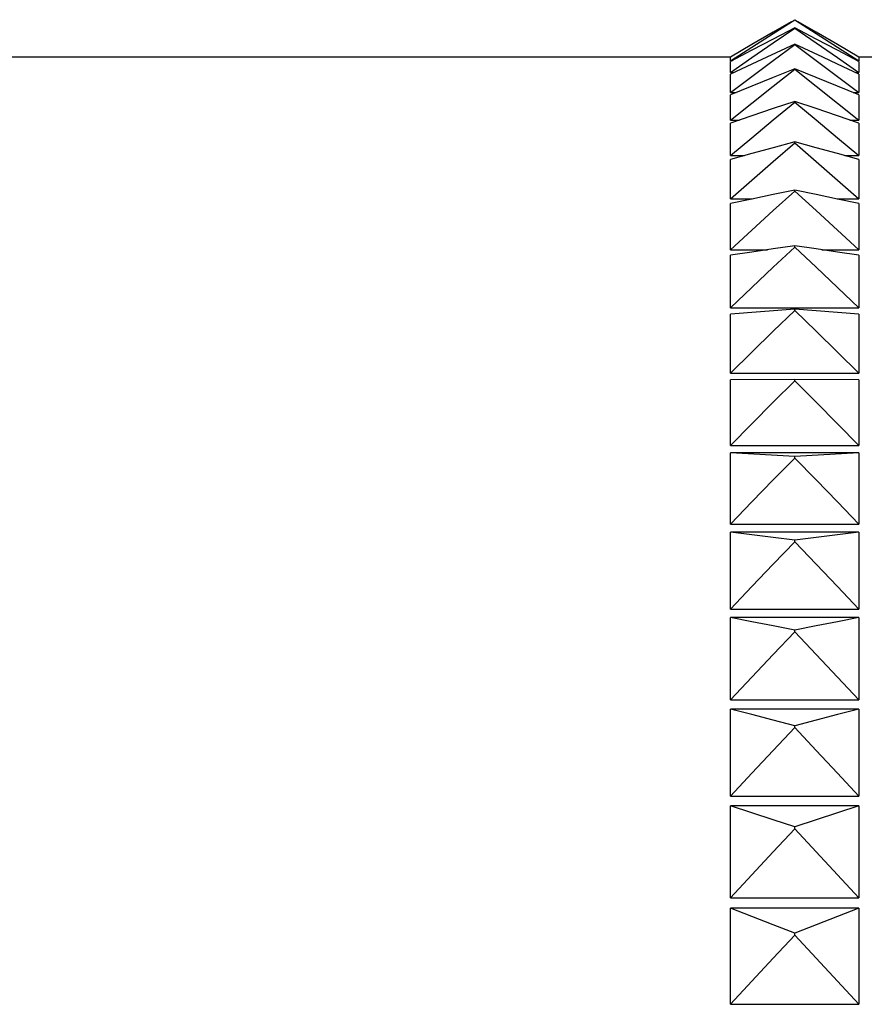
# Model space of a CAD drawing. Units: millimetres. Extents: x 3 to 1137, y -220 to 287.
# Drawn here: x 90 to 91, y 249 to 250 of the extents above; entities that cross this region are included whole.
import ezdxf

# ---------------------------------------------------------------- set-up
doc = ezdxf.new("R2010")
doc.units = ezdxf.units.MM
doc.header["$LTSCALE"] = 23.1
doc.layers.get('0').update_dxf_attribs({"linetype": 'CONTINUOUS'})

msp = doc.modelspace()

# ---------------------------------------------------------------- linework, layer by layer
at = {"color": 7, "linetype": 'Continuous'}
for p, q in [((90.92482, 249.77246), (90.94127, 249.78285)), ((90.94127, 249.78285), (90.94127, 249.78292)), ((90.92482, 249.76524), (90.94127, 249.77649)), ((90.94127, 249.77649), (90.94127, 249.77668)), ((90.95773, 249.76813), (90.94127, 249.77668)), ((90.94127, 249.76416), (90.91986, 249.75427)), ((90.94127, 249.76385), (90.94127, 249.76416)), ((90.96269, 249.75427), (90.94127, 249.76416)), ((90.90849, 249.75953), (90.89227, 249.75087)), ((90.97406, 249.762), (90.99027, 249.75147)), ((90.89227, 249.75427), (90.24979, 249.75427)), ((90.89227, 249.75147), (90.89227, 249.75427)), ((90.89227, 249.75147), (90.8934, 249.75147)), ((90.89227, 249.7425), (90.89227, 249.75087)), ((90.90849, 249.74897), (90.89227, 249.7413)), ((90.91986, 249.75427), (90.90849, 249.74897)), ((90.97406, 249.75391), (90.99027, 249.7425)), ((90.98914, 249.75147), (90.99027, 249.75147)), ((90.99027, 249.75427), (90.99027, 249.75147)), ((91.00007, 249.75427), (90.99027, 249.75427)), ((90.99027, 249.75087), (90.99027, 249.7425)), ((90.89227, 249.7425), (90.89482, 249.7425)), ((90.89227, 249.72739), (90.89227, 249.7413)), ((90.94127, 249.74499), (90.94127, 249.74542)), ((90.98773, 249.7425), (90.99027, 249.7425)), ((90.99027, 249.7413), (90.99027, 249.72739)), ((90.97406, 249.73962), (90.99027, 249.72739)), ((90.90849, 249.73224), (90.89227, 249.72559)), ((90.89227, 249.72739), (90.89666, 249.72739)), ((90.98588, 249.72739), (90.99027, 249.72739)), ((90.89227, 249.7062), (90.89227, 249.72559)), ((90.94127, 249.71997), (90.94127, 249.72052)), ((90.99027, 249.72559), (90.99027, 249.7062)), ((90.90849, 249.70942), (90.89227, 249.70381)), ((90.89227, 249.7062), (90.89919, 249.7062)), ((90.89227, 249.67901), (90.89227, 249.70381)), ((90.98336, 249.7062), (90.99027, 249.7062)), ((90.99027, 249.70381), (90.99027, 249.67901)), ((90.94127, 249.6889), (90.94127, 249.68957)), ((90.90849, 249.68058), (90.89227, 249.67604)), ((90.89227, 249.67901), (90.90288, 249.67901)), ((90.89227, 249.64593), (90.89227, 249.67604)), ((90.97967, 249.67901), (90.99027, 249.67901)), ((90.99027, 249.67604), (90.99027, 249.64593)), ((90.94127, 249.65191), (90.94127, 249.65268)), ((90.89227, 249.64593), (90.90889, 249.64593)), ((90.90849, 249.64584), (90.89227, 249.64239)), ((90.97366, 249.64593), (90.99027, 249.64593)), ((90.89227, 249.60708), (90.89227, 249.64239)), ((90.99027, 249.64239), (90.99027, 249.60708)), ((90.89227, 249.60708), (90.9206, 249.60708)), ((90.90849, 249.60535), (90.89227, 249.60299)), ((90.94127, 249.60912), (90.94127, 249.61001)), ((90.96195, 249.60708), (90.99027, 249.60708)), ((90.89227, 249.56263), (90.89227, 249.60299)), ((90.99027, 249.60299), (90.99027, 249.56263)), ((90.89227, 249.56263), (90.99027, 249.56263)), ((90.94127, 249.56172), (90.89227, 249.558)), ((90.94127, 249.56072), (90.94127, 249.56172)), ((90.99027, 249.558), (90.94127, 249.56172)), ((90.89227, 249.51275), (90.89227, 249.558)), ((90.99027, 249.558), (90.99027, 249.51275)), ((90.89227, 249.51275), (90.99027, 249.51275)), ((90.94127, 249.508), (90.89227, 249.5076)), ((90.89227, 249.45763), (90.89227, 249.5076)), ((90.94127, 249.5069), (90.94127, 249.508)), ((90.99027, 249.5076), (90.94127, 249.508)), ((90.99027, 249.5076), (90.99027, 249.45763)), ((90.89227, 249.45763), (90.99027, 249.45763)), ((90.89227, 249.3975), (90.89227, 249.45198)), ((90.99027, 249.45198), (90.89227, 249.45198)), ((90.94127, 249.44907), (90.89227, 249.45198)), ((90.99027, 249.45198), (90.94127, 249.44907)), ((90.94127, 249.44787), (90.94127, 249.44907)), ((90.99027, 249.45198), (90.99027, 249.3975)), ((90.89227, 249.3975), (90.99027, 249.3975)), ((90.89227, 249.33258), (90.89227, 249.39137)), ((90.99027, 249.39137), (90.89227, 249.39137)), ((90.99027, 249.39137), (90.99027, 249.33258)), ((90.94127, 249.38385), (90.94127, 249.38515)), ((90.89227, 249.33258), (90.99027, 249.33258)), ((90.89227, 249.26314), (90.89227, 249.326)), ((90.99027, 249.326), (90.89227, 249.326)), ((90.99027, 249.326), (90.99027, 249.26314)), ((90.94127, 249.31511), (90.94127, 249.3165)), ((90.89227, 249.26314), (90.99027, 249.26314)), ((90.89227, 249.18945), (90.89227, 249.25614)), ((90.99027, 249.25614), (90.89227, 249.25614)), ((90.99027, 249.25614), (90.99027, 249.18945)), ((90.94127, 249.24192), (90.94127, 249.24339)), ((90.89227, 249.18945), (90.99027, 249.18945)), ((90.89227, 249.1118), (90.89227, 249.18205)), ((90.99027, 249.18205), (90.89227, 249.18205)), ((90.99027, 249.18205), (90.99027, 249.1118)), ((90.94127, 249.16456), (90.94127, 249.16611)), ((90.89227, 249.1118), (90.99027, 249.1118)), ((90.89227, 249.0305), (90.89227, 249.10403)), ((90.99027, 249.10403), (90.89227, 249.10403)), ((90.99027, 249.10403), (90.99027, 249.0305)), ((90.94127, 249.08334), (90.94127, 249.08496)), ((90.89227, 249.0305), (90.99027, 249.0305))]:
    msp.add_line(p, q, dxfattribs=at)
for points in [[(90.93857, 249.78136), (90.92482, 249.77343), (90.90849, 249.76388), (90.89227, 249.75427)], [(90.94127, 249.78285), (90.95773, 249.77246), (90.97406, 249.762)], [(90.99027, 249.75427), (90.97406, 249.76388), (90.95773, 249.77343), (90.94397, 249.78136)], [(90.89227, 249.75147), (90.90849, 249.762), (90.92482, 249.77246)], [(90.94127, 249.77668), (90.92482, 249.76813), (90.90849, 249.75953)], [(90.94127, 249.77649), (90.95773, 249.76524), (90.97406, 249.75391)], [(90.89227, 249.7425), (90.90849, 249.75391), (90.92482, 249.76524)], [(90.89227, 249.72739), (90.90849, 249.73962), (90.92482, 249.75178), (90.94127, 249.76385)], [(90.94127, 249.76385), (90.95773, 249.75178), (90.97406, 249.73962)], [(90.99027, 249.75087), (90.97406, 249.75953), (90.95773, 249.76813)], [(90.99027, 249.7413), (90.97406, 249.74897), (90.96269, 249.75427)], [(90.89227, 249.7062), (90.90849, 249.71921), (90.92482, 249.73214), (90.94127, 249.74499)], [(90.94127, 249.74542), (90.92482, 249.73885), (90.90849, 249.73224)], [(90.99027, 249.72559), (90.97406, 249.73224), (90.95773, 249.73885), (90.94127, 249.74542)], [(90.94127, 249.74499), (90.95773, 249.73214), (90.97406, 249.71921), (90.99027, 249.7062)], [(90.89227, 249.67901), (90.90849, 249.69275), (90.92482, 249.70641), (90.94127, 249.71997)], [(90.94127, 249.72052), (90.92482, 249.71499), (90.90849, 249.70942)], [(90.99027, 249.70381), (90.97406, 249.70942), (90.95773, 249.71499), (90.94127, 249.72052)], [(90.94127, 249.71997), (90.95773, 249.70641), (90.97406, 249.69275), (90.99027, 249.67901)], [(90.89227, 249.64593), (90.90849, 249.66034), (90.92482, 249.67467), (90.94127, 249.6889)], [(90.94127, 249.68957), (90.92482, 249.68509), (90.90849, 249.68058)], [(90.99027, 249.67604), (90.97406, 249.68058), (90.95773, 249.68509), (90.94127, 249.68957)], [(90.94127, 249.6889), (90.95773, 249.67467), (90.97406, 249.66034), (90.99027, 249.64593)], [(90.89227, 249.60708), (90.90849, 249.62212), (90.92482, 249.63706), (90.94127, 249.65191)], [(90.94127, 249.65268), (90.92482, 249.64927), (90.90849, 249.64584)], [(90.99027, 249.64239), (90.97406, 249.64584), (90.95773, 249.64927), (90.94127, 249.65268)], [(90.94127, 249.65191), (90.95773, 249.63706), (90.97406, 249.62212), (90.99027, 249.60708)], [(90.89227, 249.56263), (90.90849, 249.57823), (90.92482, 249.59372), (90.94127, 249.60912)], [(90.94127, 249.61001), (90.92482, 249.60769), (90.90849, 249.60535)], [(90.99027, 249.60299), (90.97406, 249.60535), (90.95773, 249.60769), (90.94127, 249.61001)], [(90.94127, 249.60912), (90.95773, 249.59372), (90.97406, 249.57823), (90.99027, 249.56263)], [(90.89227, 249.51275), (90.90849, 249.52884), (90.92482, 249.54483), (90.94127, 249.56072)], [(90.94127, 249.56072), (90.95773, 249.54483), (90.97406, 249.52884), (90.99027, 249.51275)], [(90.89227, 249.45763), (90.90849, 249.47416), (90.92482, 249.49058), (90.94127, 249.5069)], [(90.94127, 249.5069), (90.95773, 249.49058), (90.97406, 249.47416), (90.99027, 249.45763)], [(90.89227, 249.3975), (90.90849, 249.41439), (90.92482, 249.43118), (90.94127, 249.44787)], [(90.94127, 249.44787), (90.95773, 249.43118), (90.97406, 249.41439), (90.99027, 249.3975)], [(90.94127, 249.38515), (90.92482, 249.38721), (90.90849, 249.38928), (90.89227, 249.39137)], [(90.99027, 249.39137), (90.97406, 249.38928), (90.95773, 249.38721), (90.94127, 249.38515)], [(90.89227, 249.33258), (90.90849, 249.34978), (90.92482, 249.36687), (90.94127, 249.38385)], [(90.94127, 249.38385), (90.95773, 249.36687), (90.97406, 249.34978), (90.99027, 249.33258)], [(90.94127, 249.3165), (90.92482, 249.31965), (90.90849, 249.32281), (90.89227, 249.326)], [(90.99027, 249.326), (90.97406, 249.32281), (90.95773, 249.31965), (90.94127, 249.3165)], [(90.89227, 249.26314), (90.90849, 249.28058), (90.92482, 249.2979), (90.94127, 249.31511)], [(90.94127, 249.31511), (90.95773, 249.2979), (90.97406, 249.28058), (90.99027, 249.26314)], [(90.94127, 249.24339), (90.92482, 249.24761), (90.90849, 249.25186), (90.89227, 249.25614)], [(90.99027, 249.25614), (90.97406, 249.25186), (90.95773, 249.24761), (90.94127, 249.24339)], [(90.89227, 249.18945), (90.90849, 249.20705), (90.92482, 249.22454), (90.94127, 249.24192)], [(90.94127, 249.24192), (90.95773, 249.22454), (90.97406, 249.20705), (90.99027, 249.18945)], [(90.94127, 249.16611), (90.92482, 249.17139), (90.90849, 249.1767), (90.89227, 249.18205)], [(90.99027, 249.18205), (90.97406, 249.1767), (90.95773, 249.17139), (90.94127, 249.16611)], [(90.89227, 249.1118), (90.90849, 249.1295), (90.92482, 249.14709), (90.94127, 249.16456)], [(90.94127, 249.16456), (90.95773, 249.14709), (90.97406, 249.1295), (90.99027, 249.1118)], [(90.94127, 249.08496), (90.92482, 249.09127), (90.90849, 249.09763), (90.89227, 249.10403)], [(90.99027, 249.10403), (90.97406, 249.09763), (90.95773, 249.09127), (90.94127, 249.08496)], [(90.89227, 249.0305), (90.90849, 249.04823), (90.92482, 249.06584), (90.94127, 249.08334)], [(90.94127, 249.08334), (90.95773, 249.06584), (90.97406, 249.04823), (90.99027, 249.0305)]]:
    msp.add_lwpolyline(points, dxfattribs=at)

doc.saveas('drawing.dxf')
